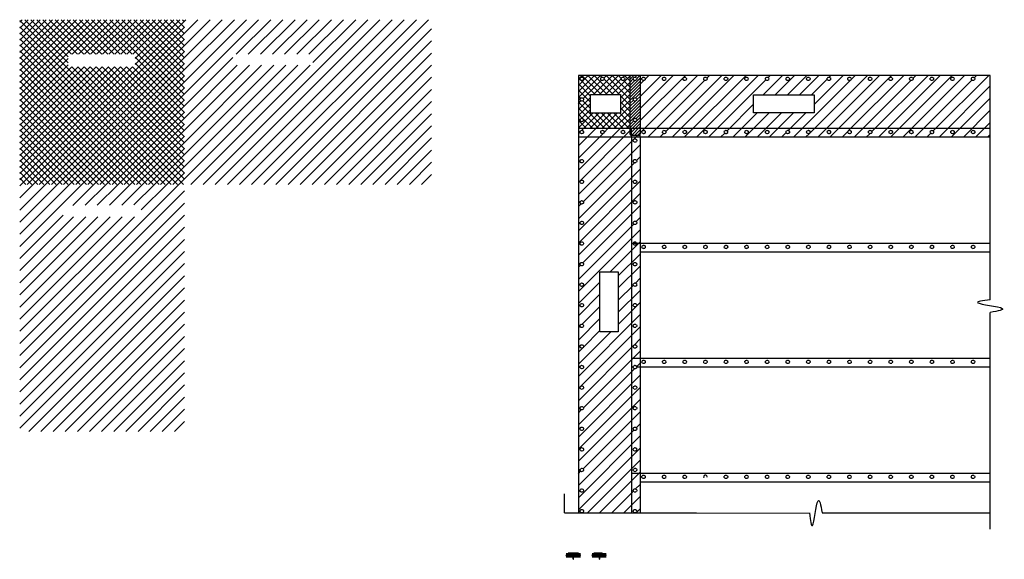
# Model space of a CAD drawing. Units: inches. Extents: x -315 to 258, y -26 to 289.
import ezdxf

# ---------------------------------------------------------------- set-up
doc = ezdxf.new("R2010")
doc.units = ezdxf.units.IN
doc.header["$MEASUREMENT"] = 0
doc.linetypes.add('HIDDEN', pattern=[0.375, 0.25, -0.125])
doc.layers.get('Defpoints').update_dxf_attribs({"color": 248})
for name, color, linetype in [('corner', 9, 'Continuous'), ('hidden', 250, 'HIDDEN'), ('object', 7, 'Continuous'), ('texture', 252, 'Continuous')]:
    doc.layers.add(name, color=color, linetype=linetype)

msp = doc.modelspace()

# ---------------------------------------------------------------- hatches: boundary and pattern name
h = msp.add_hatch()
h.set_pattern_fill('ANSI31', color=256, style=0)
h.set_pattern_definition([(45, (-90.18768, 13.35455), (-0.08838835, 0.08838835), [])])
h.paths.add_polyline_path([(4.21, -22.5), (5.71, -22.5), (5.71, -22.36), (4.21, -22.36)])
h = msp.add_hatch()
h.set_pattern_fill('ANSI31', color=256, style=0)
h.set_pattern_definition([(45, (-85.64056, 13.35455), (-0.08838835, 0.08838835), [])])
h.paths.add_polyline_path([(8.76, -22.5), (10.26, -22.5), (10.26, -22.36), (8.76, -22.36)])
h = msp.add_hatch()
h.set_pattern_fill('ANSI31', color=256, style=0)
h.set_pattern_definition([(45, (-75.27074, 13.35455), (-0.08838835, 0.08838835), [])])
h.paths.add_polyline_path([(19.13, -22.5), (20.63, -22.5), (20.63, -22.36), (19.13, -22.36)])
at = {"layer": 'corner'}
h = msp.add_hatch(dxfattribs=at)
h.set_pattern_fill('ANSI31', color=252, scale=40)
h.set_pattern_definition([(45, (-325.571, 47.5186), (-3.535534, 3.535534), [])])
h.paths.add_polyline_path([(-123.36, 288.9), (-219.36, 288.9), (-219.36, 240.9), (-123.36, 240.9)])
h.paths.add_polyline_path([(-191.1, 262.32), (-191.1, 268.71), (-144.59, 268.71), (-144.59, 262.32)], flags=16)
h.paths.add_polyline_path([(-75.36, 288.9), (-123.36, 288.9), (-123.36, 240.9), (-75.36, 240.9)])
edge = h.paths.add_edge_path()
edge.add_spline(control_points=[(-75.36, 217.76), (-75.36, 225.13)], knot_values=[3.611075, 3.611075, 37.895645, 37.895645], degree=1, periodic=0)
edge.add_line((-75.36, 225.13), (-75.36, 240.9))
edge.add_line((-75.36, 240.9), (-123.36, 240.9))
edge.add_line((-123.36, 240.9), (-171.36, 240.9))
edge.add_line((-171.36, 240.9), (-171.36, 192.9))
edge.add_line((-171.36, 192.9), (-75.36, 192.9))
edge.add_line((-75.36, 192.9), (-75.36, 217.76))
h.paths.add_polyline_path([(-171.36, 240.9), (-219.36, 240.9), (-219.36, 192.9), (-171.36, 192.9)])
h.paths.add_polyline_path([(-219.36, 192.9), (-315.36, 192.9), (-315.36, 144.9), (-219.36, 144.9)])
h.paths.add_polyline_path([(-244.56, 174.06), (-290.06, 173.96), (-290.16, 180.59), (-244.56, 180.89)], flags=16)
h.paths.add_polyline_path([(-219.36, 144.9), (-267.36, 144.9), (-267.36, 96.9), (-219.36, 96.9)])
h.paths.add_polyline_path([(-267.36, 144.9), (-315.36, 144.9), (-315.36, 96.9), (-267.36, 96.9)])
edge = h.paths.add_edge_path()
edge.add_spline(control_points=[(-246.6, 48.9), (-239.22, 48.9)], knot_values=[3.611075, 3.611075, 37.895645, 37.895645], degree=1, periodic=0)
edge.add_line((-239.22, 48.9), (-219.36, 48.9))
edge.add_line((-219.36, 48.9), (-219.36, 96.9))
edge.add_line((-219.36, 96.9), (-315.36, 96.9))
edge.add_line((-315.36, 96.9), (-315.36, 48.9))
edge.add_line((-315.36, 48.9), (-246.6, 48.9))
h = msp.add_hatch(dxfattribs=at)
h.set_pattern_fill('ANSI37', color=252, scale=20, style=0)
h.set_pattern_definition([(45, (-325.571, 47.5186), (-1.767767, 1.767767), []), (135, (-325.571, 47.5186), (-1.767767, -1.767767), [])])
h.paths.add_polyline_path([(-315.36, 288.9), (-315.36, 192.9), (-219.36, 192.9), (-219.36, 288.9)])
h.paths.add_polyline_path([(-248.16, 268.71), (-248.16, 261.44), (-287.21, 261.44), (-287.21, 268.71)], flags=16)
h = msp.add_hatch(dxfattribs=at)
h.set_pattern_fill('ANSI37', color=252, scale=20, style=0)
h.paths.add_polyline_path([(40.21, 256.42), (10.21, 256.42), (10.21, 225.41), (40.21, 225.41)])
h.paths.add_polyline_path([(34.78, 245.22), (34.78, 234.36), (17.35, 234.36), (17.35, 245.22)], flags=16)
h.paths.add_polyline_path([(23.21, 254.42, -1), (25.21, 254.42, -1)], flags=16)
h.paths.add_polyline_path([(35.21, 254.42, -1), (37.21, 254.42, -1)], flags=16)
h.paths.add_polyline_path([(11.21, 254.42, -1), (13.21, 254.42, -1)], flags=16)
h.paths.add_polyline_path([(13.21, 242.42, -1), (11.21, 242.42, -1)], flags=16)
h.paths.add_polyline_path([(13.21, 230.41, -1), (11.21, 230.41, -1)], flags=16)
h = msp.add_hatch(dxfattribs=at)
h.set_pattern_fill('ANSI31', color=252, scale=40)
h.paths.add_polyline_path([(250.25, 256.42), (46.22, 256.42), (46.22, 225.41), (250.25, 225.41)])
h.paths.add_polyline_path([(71.22, 254.42, -1), (73.22, 254.42, -1)], flags=16)
h.paths.add_polyline_path([(83.22, 254.42, -1), (85.22, 254.42, -1)], flags=16)
h.paths.add_polyline_path([(59.22, 254.42, -1), (61.22, 254.42, -1)], flags=16)
h.paths.add_polyline_path([(95.22, 254.42, -1), (97.22, 254.42, -1)], flags=16)
h.paths.add_polyline_path([(47.22, 254.42, -1), (49.22, 254.42, -1)], flags=16)
h.paths.add_polyline_path([(107.22, 254.42, -1), (109.22, 254.42, -1)], flags=16)
h.paths.add_polyline_path([(112.28, 245.14), (147.56, 245.14), (147.56, 234.6), (112.28, 234.6)], flags=16)
h.paths.add_polyline_path([(119.23, 254.42, -1), (121.23, 254.42, -1)], flags=16)
h.paths.add_polyline_path([(131.23, 254.42, -1), (133.23, 254.42, -1)], flags=16)
h.paths.add_polyline_path([(143.23, 254.42, -1), (145.23, 254.42, -1)], flags=16)
h.paths.add_polyline_path([(157.23, 254.42, -1), (155.23, 254.42, -1)], flags=16)
h.paths.add_polyline_path([(169.23, 254.42, -1), (167.23, 254.42, -1)], flags=16)
h.paths.add_polyline_path([(181.23, 254.42, -1), (179.23, 254.42, -1)], flags=16)
h.paths.add_polyline_path([(193.24, 254.42, -1), (191.24, 254.42, -1)], flags=16)
h.paths.add_polyline_path([(205.24, 254.42, -1), (203.24, 254.42, -1)], flags=16)
h.paths.add_polyline_path([(217.24, 254.42, -1), (215.24, 254.42, -1)], flags=16)
h.paths.add_polyline_path([(229.24, 254.42, -1), (227.24, 254.42, -1)], flags=16)
h.paths.add_polyline_path([(241.24, 254.42, -1), (239.24, 254.42, -1)], flags=16)
h.paths.add_polyline_path([(250.25, 225.41), (46.22, 225.41), (46.22, 222.41), (46.22, 220.41), (250.25, 220.41)])
h.paths.add_polyline_path([(59.22, 223.41, -1), (61.22, 223.41, -1)], flags=16)
h.paths.add_polyline_path([(71.22, 223.41, -1), (73.22, 223.41, -1)], flags=16)
h.paths.add_polyline_path([(47.22, 223.41, -1), (49.22, 223.41, -1)], flags=16)
h.paths.add_polyline_path([(85.22, 223.41, -1), (83.22, 223.41, -1)], flags=16)
h.paths.add_polyline_path([(97.22, 223.41, -1), (95.22, 223.41, -1)], flags=16)
h.paths.add_polyline_path([(109.22, 223.41, -1), (107.22, 223.41, -1)], flags=16)
h.paths.add_polyline_path([(121.23, 223.41, -1), (119.23, 223.41, -1)], flags=16)
h.paths.add_polyline_path([(133.23, 223.41, -1), (131.23, 223.41, -1)], flags=16)
h.paths.add_polyline_path([(145.23, 223.41, -1), (143.23, 223.41, -1)], flags=16)
h.paths.add_polyline_path([(157.23, 223.41, -1), (155.23, 223.41, -1)], flags=16)
h.paths.add_polyline_path([(169.23, 223.41, -1), (167.23, 223.41, -1)], flags=16)
h.paths.add_polyline_path([(181.23, 223.41, -1), (179.23, 223.41, -1)], flags=16)
h.paths.add_polyline_path([(193.24, 223.41, -1), (191.24, 223.41, -1)], flags=16)
h.paths.add_polyline_path([(205.24, 223.41, -1), (203.24, 223.41, -1)], flags=16)
h.paths.add_polyline_path([(217.24, 223.41, -1), (215.24, 223.41, -1)], flags=16)
h.paths.add_polyline_path([(229.24, 223.41, -1), (227.24, 223.41, -1)], flags=16)
h.paths.add_polyline_path([(241.24, 223.41, -1), (239.24, 223.41, -1)], flags=16)
h = msp.add_hatch(dxfattribs=at)
h.set_pattern_fill('ANSI31', color=252, scale=40)
h.paths.add_polyline_path([(41.21, 220.41), (10.21, 220.41), (10.21, 1.38), (12.28, 1.38, -0.433847), (11.21, 2.38, -1), (13.21, 2.38, -0.394849), (12.28, 1.38), (41.21, 1.38)])
h.paths.add_polyline_path([(11.21, 194.41, -1), (13.21, 194.41, -1)], flags=16)
h.paths.add_polyline_path([(13.21, 182.41, -1), (11.21, 182.41, -1)], flags=16)
h.paths.add_polyline_path([(11.21, 206.41, -1), (13.21, 206.41, -1)], flags=16)
h.paths.add_polyline_path([(13.21, 170.4, -1), (11.21, 170.4, -1)], flags=16)
h.paths.add_polyline_path([(13.21, 158.4, -1), (11.21, 158.4, -1)], flags=16)
h.paths.add_polyline_path([(13.21, 146.4, -1), (11.21, 146.4, -1)], flags=16)
h.paths.add_polyline_path([(13.21, 134.4, -1), (11.21, 134.4, -1)], flags=16)
h.paths.add_polyline_path([(13.21, 122.4, -1), (11.21, 122.4, -1)], flags=16)
h.paths.add_polyline_path([(13.21, 110.4, -1), (11.21, 110.4, -1)], flags=16)
h.paths.add_polyline_path([(13.21, 98.39, -1), (11.21, 98.39, -1)], flags=16)
h.paths.add_polyline_path([(13.21, 86.39, -1), (11.21, 86.39, -1)], flags=16)
h.paths.add_polyline_path([(13.21, 74.39, -1), (11.21, 74.39, -1)], flags=16)
h.paths.add_polyline_path([(13.21, 62.39, -1), (11.21, 62.39, -1)], flags=16)
h.paths.add_polyline_path([(13.21, 50.39, -1), (11.21, 50.39, -1)], flags=16)
h.paths.add_polyline_path([(13.21, 38.39, -1), (11.21, 38.39, -1)], flags=16)
h.paths.add_polyline_path([(13.21, 26.38, -1), (11.21, 26.38, -1)], flags=16)
h.paths.add_polyline_path([(13.21, 14.38, -1), (11.21, 14.38, -1)], flags=16)
h.paths.add_polyline_path([(41.21, 24.38), (41.21, 1.38), (43.28, 1.38, -0.433847), (42.21, 2.38, -1), (44.21, 2.38, -0.394849), (43.28, 1.38), (46.22, 1.38), (46.22, 24.38)])
h.paths.add_polyline_path([(42.21, 14.38, -1), (44.21, 14.38, -1)], flags=16)
h.paths.add_polyline_path([(46.22, 24.38), (46.22, 86.39), (44.21, 86.39, -1), (42.21, 86.39), (41.21, 86.39), (41.21, 24.38)])
h.paths.add_polyline_path([(44.21, 26.38, -1), (42.21, 26.38, -1)], flags=16)
h.paths.add_polyline_path([(42.21, 38.39, -1), (44.21, 38.39, -1)], flags=16)
h.paths.add_polyline_path([(42.21, 50.39, -1), (44.21, 50.39, -1)], flags=16)
h.paths.add_polyline_path([(42.21, 62.39, -1), (44.21, 62.39, -1)], flags=16)
h.paths.add_polyline_path([(42.21, 74.39, -1), (44.21, 74.39, -1)], flags=16)
h.paths.add_polyline_path([(46.22, 86.39), (46.22, 91.39), (41.21, 91.39), (41.21, 86.39), (42.21, 86.39, -1), (44.21, 86.39)])
h.paths.add_polyline_path([(41.21, 91.39), (46.22, 91.39), (46.22, 158.4), (44.21, 158.4, -0.999262), (42.21, 158.4), (41.21, 158.4)])
h.paths.add_polyline_path([(42.21, 98.39, -1), (44.21, 98.39, -1)], flags=16)
h.paths.add_polyline_path([(42.21, 110.4, -1), (44.21, 110.4, -1)], flags=16)
h.paths.add_polyline_path([(42.21, 122.4, -1), (44.21, 122.4, -1)], flags=16)
h.paths.add_polyline_path([(42.21, 134.4, -1), (44.21, 134.4, -1)], flags=16)
h.paths.add_polyline_path([(42.21, 146.4, -1), (44.21, 146.4, -1)], flags=16)
h.paths.add_polyline_path([(41.21, 220.41), (41.21, 158.4), (42.21, 158.4, -1), (44.21, 158.4), (46.22, 158.4), (46.22, 220.41)])
h.paths.add_polyline_path([(42.21, 170.4, -1), (44.21, 170.4, -1)], flags=16)
h.paths.add_polyline_path([(42.21, 182.41, -1), (44.21, 182.41, -1)], flags=16)
h.paths.add_polyline_path([(42.21, 194.41, -1), (44.21, 194.41, -1)], flags=16)
h.paths.add_polyline_path([(42.21, 206.41, -1), (44.21, 206.41, -1)], flags=16)
h.paths.add_polyline_path([(42.21, 218.41, -1), (44.21, 218.41, -1)], flags=16)
h.paths.add_polyline_path([(10.21, 225.41), (10.21, 220.41), (41.21, 220.41), (41.21, 221.41, -0.414214), (40.21, 222.41), (40.21, 225.41)])
h.paths.add_polyline_path([(23.21, 223.41, -1), (25.21, 223.41, -1)], flags=16)
h.paths.add_polyline_path([(37.21, 223.41, -1), (35.21, 223.41, -1)], flags=16)
h.paths.add_polyline_path([(11.21, 223.41, -1), (13.21, 223.41, -1)], flags=16)
h.paths.add_polyline_path([(41.21, 220.41), (46.22, 220.41), (46.22, 222.41, -0.414214), (45.21, 221.41), (41.21, 221.41)])
h.paths.add_polyline_path([(33.48, 141.91), (33.48, 106.86), (22.76, 106.86), (22.76, 141.91)], flags=16)
at = {"layer": 'object'}
h = msp.add_hatch(dxfattribs=at)
h.set_pattern_fill('ANSI31', color=256, scale=10)
h.paths.add_polyline_path([(46.22, 256.42), (40.21, 256.42), (40.21, 225.41), (46.22, 225.41)])
h.paths.add_polyline_path([(44.21, 230.41, -1), (42.21, 230.41, -1)], flags=16)
h.paths.add_polyline_path([(42.21, 242.42, -1), (44.21, 242.42, -1)], flags=16)
h.paths.add_polyline_path([(42.21, 254.42, -1), (44.21, 254.42, -1)], flags=16)
h.paths.add_polyline_path([(46.22, 225.41), (41.21, 225.41), (41.21, 221.41), (45.21, 221.41, 0.414214), (46.22, 222.41)])
h.paths.add_polyline_path([(41.21, 225.41), (40.21, 225.41), (40.21, 222.41, 0.414214), (41.21, 221.41)])
at = {"layer": 'texture'}
h = msp.add_hatch(dxfattribs=at)
h.set_pattern_fill('ANSI36', color=256, scale=0.3, style=0)
h.set_pattern_definition([(45, (-89.355196, 35.033136), (0.019887378, 0.072920387), [0.09375, -0.01875, 0, -0.01875])])
edge = h.paths.add_edge_path()
edge.add_line((11.43, -22.68), (11.43, -22.52))
edge.add_line((11.43, -22.52), (7.32, -22.52))
edge.add_arc((7.37, -22.54), 0.0615, 161.6977, 180)
edge.add_line((7.31, -22.54), (7.31, -22.65))
edge.add_line((7.31, -22.65), (7.34, -22.65))
edge.add_line((7.34, -22.65), (7.31, -22.66))
edge.add_line((7.31, -22.66), (7.31, -22.68))
edge.add_line((7.31, -22.68), (11.43, -22.68))
edge = h.paths.add_edge_path()
edge.add_line((3.15, -22.52), (3.15, -22.68))
edge.add_line((3.15, -22.68), (7.16, -22.68))
edge.add_line((7.16, -22.68), (7.16, -22.54))
edge.add_arc((7.1, -22.54), 0.0615, 0, 18.3023)
edge.add_line((7.16, -22.52), (3.15, -22.52))
h = msp.add_hatch(dxfattribs=at)
h.set_pattern_fill('AR-SAND', color=256, scale=0.125, style=0)
h.set_pattern_definition([(37.5, (-63.011, -30.7953), (-0.00787417, 0.24085297), [0, -0.19, 0, -0.2125, 0, -0.203125]), (7.5, (-63.011, -30.7953), (0.2212221, 0.3527683), [0, -0.1025, 0, -0.17125, 0, -0.065625]), (327.5, (-63.16474, -30.7953), (0.38926773, 0.0007074), [0, -0.0625, 0, -0.225, 0, -0.29375]), (317.5, (-63.16474, -30.7953), (0.3757658, 0.1097094), [0, -0.03125, 0, -0.1475, 0, -0.16875])])
h.paths.add_polyline_path([(11.43, -22.93), (11.43, -22.68), (7.31, -22.68), (7.31, -22.68), (7.34, -22.68), (7.31, -22.69), (7.31, -22.74), (7.34, -22.75), (7.31, -22.75), (7.31, -22.81), (7.34, -22.81), (7.31, -22.82), (7.31, -22.87), (7.34, -22.87), (7.31, -22.88), (7.31, -22.93)])
h.paths.add_polyline_path([(3.15, -22.68), (3.15, -22.93), (7.16, -22.93), (7.16, -22.93), (7.14, -22.93), (7.16, -22.92), (7.16, -22.87), (7.14, -22.86), (7.16, -22.86), (7.16, -22.8), (7.14, -22.8), (7.16, -22.79), (7.16, -22.74), (7.14, -22.74), (7.16, -22.73), (7.16, -22.68)])
h = msp.add_hatch(dxfattribs=at)
h.set_pattern_fill('ANSI37', color=256, scale=3, style=0)
h.set_pattern_definition([(45, (-0.67876, -27.70647), (-0.265165, 0.265165), []), (135, (-0.67876, -27.70647), (-0.265165, -0.265165), [])])
h.paths.add_polyline_path([(11.43, -23.79), (11.43, -22.93), (7.31, -22.93), (7.31, -23.33), (7.34, -23.34), (7.31, -23.34), (7.31, -23.4), (7.34, -23.4), (7.31, -23.41), (7.31, -23.46), (7.34, -23.47), (7.31, -23.47), (7.31, -23.53), (7.34, -23.53), (7.31, -23.54), (7.31, -23.59), (7.34, -23.59), (7.31, -23.6), (7.31, -23.65), (7.34, -23.66), (7.31, -23.66), (7.31, -23.72), (7.34, -23.72), (7.31, -23.73), (7.31, -23.78), (7.34, -23.78), (7.33, -23.79)])
h.paths.add_polyline_path([(3.15, -22.93), (3.15, -23.79), (7.16, -23.79), (7.16, -23.78), (7.14, -23.77), (7.16, -23.77), (7.16, -23.71), (7.14, -23.71), (7.16, -23.7), (7.16, -23.65), (7.14, -23.65), (7.16, -23.64), (7.16, -23.58), (7.14, -23.58), (7.16, -23.58), (7.16, -23.52), (7.14, -23.52), (7.16, -23.51), (7.16, -23.46), (7.14, -23.45), (7.16, -23.45), (7.16, -23.39), (7.14, -23.39), (7.16, -23.38), (7.16, -22.93)])
h = msp.add_hatch(dxfattribs=at)
h.set_pattern_fill('ANSI36', color=256, scale=0.3, style=0)
h.set_pattern_definition([(45, (-76.6011, -24.033517), (0.019887378, 0.072920387), [0.09375, -0.01875, 0, -0.01875])])
h.paths.add_polyline_path([(10.24, -22.37), (10.24, -22.21), (4.24, -22.21), (4.24, -22.37)])
h = msp.add_hatch(dxfattribs=at)
h.set_pattern_fill('ANSI36', color=256, scale=0.3, style=0)
h.set_pattern_definition([(45, (-5.310746, -34.073088), (0.01988738, 0.072920387), [0.09375, -0.01875, 0, -0.01875])])
h.paths.add_polyline_path([(26.48, -22.52), (24.67, -22.52), (24.17, -22.2), (19.17, -22.2), (19.17, -22.35), (24.17, -22.35), (24.67, -22.68), (26.48, -22.68)])
h.paths.add_polyline_path([(24.17, -22.68), (22.74, -22.68), (22.74, -22.7), (22.77, -22.71), (22.74, -22.71), (22.74, -22.52), (24.17, -22.52)])
h.paths.add_polyline_path([(18.2, -22.52), (18.2, -22.68), (22.59, -22.68), (22.59, -22.52)])
h = msp.add_hatch(dxfattribs=at)
h.set_pattern_fill('AR-SAND', color=256, scale=0.125, style=0)
h.set_pattern_definition([(37.5, (-47.58254, -30.7953), (-0.00787417, 0.24085297), [0, -0.19, 0, -0.2125, 0, -0.203125]), (7.5, (-47.58254, -30.7953), (0.2212221, 0.3527683), [0, -0.1025, 0, -0.17125, 0, -0.065625]), (327.5, (-47.73629, -30.7953), (0.38926773, 0.0007074), [0, -0.0625, 0, -0.225, 0, -0.29375]), (317.5, (-47.7363, -30.7953), (0.3757658, 0.1097094), [0, -0.03125, 0, -0.1475, 0, -0.16875])])
h.paths.add_polyline_path([(18.2, -22.68), (18.2, -22.93), (22.59, -22.93), (22.59, -22.93), (22.57, -22.93), (22.59, -22.92), (22.59, -22.87), (22.57, -22.86), (22.59, -22.86), (22.59, -22.8), (22.57, -22.8), (22.59, -22.79), (22.59, -22.74), (22.57, -22.74), (22.59, -22.73), (22.59, -22.68)])
h.paths.add_polyline_path([(26.48, -22.93), (26.48, -22.68), (22.74, -22.68), (22.74, -22.68), (22.77, -22.68), (22.74, -22.69), (22.74, -22.74), (22.77, -22.75), (22.74, -22.75), (22.74, -22.81), (22.77, -22.81), (22.74, -22.82), (22.74, -22.87), (22.77, -22.87), (22.74, -22.88), (22.74, -22.93)])
h = msp.add_hatch(dxfattribs=at)
h.set_pattern_fill('ANSI37', color=256, scale=3, style=0)
h.set_pattern_definition([(45, (14.7497, -27.70647), (-0.265165, 0.265165), []), (135, (14.7497, -27.70647), (-0.265165, -0.265165), [])])
h.paths.add_polyline_path([(18.2, -22.93), (18.2, -23.79), (22.59, -23.79), (22.59, -23.78), (22.57, -23.77), (22.59, -23.77), (22.59, -23.71), (22.57, -23.71), (22.59, -23.7), (22.59, -23.65), (22.57, -23.65), (22.59, -23.64), (22.59, -23.58), (22.57, -23.58), (22.59, -23.58), (22.59, -23.52), (22.57, -23.52), (22.59, -23.51), (22.59, -23.46), (22.57, -23.45), (22.59, -23.45), (22.59, -23.39), (22.57, -23.39), (22.59, -23.38), (22.59, -22.93)])
h.paths.add_polyline_path([(26.48, -23.79), (26.48, -22.93), (22.74, -22.93), (22.74, -23.33), (22.77, -23.34), (22.74, -23.34), (22.74, -23.4), (22.77, -23.4), (22.74, -23.41), (22.74, -23.46), (22.77, -23.47), (22.74, -23.47), (22.74, -23.53), (22.77, -23.53), (22.74, -23.54), (22.74, -23.59), (22.77, -23.59), (22.74, -23.6), (22.74, -23.65), (22.77, -23.66), (22.74, -23.66), (22.74, -23.72), (22.77, -23.72), (22.74, -23.73), (22.74, -23.78), (22.77, -23.78), (22.76, -23.79)])

# ---------------------------------------------------------------- linework, layer by layer
for p, q in [((7.16, -22.93), (3.15, -22.93)), ((6.77, -22.48), (6.8, -22.52)), ((6.83, -22.48), (6.8, -22.52)), ((7.16, -22.84), (7.16, -22.54)), ((7.31, -22.84), (7.31, -22.54)), ((11.43, -22.93), (7.31, -22.93)), ((7.64, -22.48), (7.67, -22.52)), ((7.71, -22.48), (7.67, -22.52)), ((22.59, -22.93), (18.2, -22.93)), ((22.2, -22.47), (22.23, -22.51)), ((22.26, -22.47), (22.23, -22.51)), ((22.59, -22.85), (22.59, -22.54)), ((22.74, -22.84), (22.74, -22.54)), ((26.48, -22.93), (22.74, -22.93)), ((23.07, -22.47), (23.1, -22.51)), ((23.13, -22.47), (23.1, -22.51)), ((7.16, -23.79), (3.15, -23.79)), ((7.16, -24.46), (3.15, -24.46)), ((11.43, -23.79), (7.31, -23.79)), ((11.43, -24.46), (7.31, -24.46)), ((22.59, -23.79), (18.2, -23.79)), ((22.59, -24.46), (18.2, -24.46)), ((26.48, -23.79), (22.74, -23.79)), ((26.48, -24.46), (22.74, -24.46))]:
    msp.add_line(p, q)
at = {"layer": 'Defpoints', "linetype": 'HIDDEN'}
for q in [(2.21, 12.38), (10.71, 1.38)]:
    msp.add_line((2.21, 1.38), q, dxfattribs=at)
at = {"layer": 'Defpoints'}
for points in [[(17.35, 245.22), (34.78, 245.22), (34.78, 234.36), (17.35, 234.36)], [(112.28, 245.14), (147.56, 245.14), (147.56, 234.6), (112.28, 234.6)], [(22.76, 141.91), (33.48, 141.91), (33.48, 106.86), (22.76, 106.86)]]:
    msp.add_lwpolyline(points, close=True, dxfattribs=at)
at = {"layer": 'hidden'}
for p, q in [((250.25, 225.41), (10.21, 225.41)), ((41.21, 220.41), (41.21, 225.41)), ((41.21, 220.41), (41.21, 1.38)), ((46.22, 220.41), (46.22, 222.41)), ((46.22, 158.4), (41.21, 158.4)), ((42.21, 158.4), (41.21, 158.4)), ((46.22, 158.4), (44.21, 158.4)), ((250.25, 158.4), (46.22, 158.4)), ((46.22, 91.39), (41.21, 91.39)), ((42.21, 86.39), (41.21, 86.39)), ((46.22, 86.39), (44.21, 86.39)), ((250.25, 91.39), (46.22, 91.39)), ((46.22, 24.38), (41.21, 24.38)), ((46.22, 24.38), (41.21, 24.38)), ((250.25, 24.38), (46.22, 24.38))]:
    msp.add_line(p, q, dxfattribs=at)
for centre in [(12.21, 254.42), (24.21, 254.42), (36.21, 254.42), (43.21, 254.42), (48.22, 254.42), (60.22, 254.42), (72.22, 254.42), (84.22, 254.42), (96.22, 254.42), (108.22, 254.42), (120.23, 254.42), (132.23, 254.42), (144.23, 254.42), (156.23, 254.42), (168.23, 254.42), (180.23, 254.42), (192.24, 254.42), (204.24, 254.42), (216.24, 254.42), (228.24, 254.42), (240.24, 254.42), (12.21, 242.42), (43.21, 242.42), (12.21, 230.41), (43.21, 230.41), (12.21, 223.41), (24.21, 223.41), (36.21, 223.41), (48.22, 223.41), (60.22, 223.41), (72.22, 223.41), (84.22, 223.41), (96.22, 223.41), (108.22, 223.41), (120.23, 223.41), (132.23, 223.41), (144.23, 223.41), (156.23, 223.41), (168.23, 223.41), (180.23, 223.41), (192.24, 223.41), (204.24, 223.41), (216.24, 223.41), (228.24, 223.41), (240.24, 223.41), (43.21, 218.41), (12.21, 206.41), (43.21, 206.41), (12.21, 194.41), (43.21, 194.41), (12.21, 182.41), (43.21, 182.41), (43.21, 182.41), (12.21, 170.4), (12.21, 170.4), (43.21, 170.4), (12.21, 158.4), (43.21, 158.4), (48.22, 156.4), (60.22, 156.4), (72.22, 156.4), (84.22, 156.4), (96.22, 156.4), (108.22, 156.4), (120.23, 156.4), (132.23, 156.4), (144.23, 156.4), (156.23, 156.4), (168.23, 156.4), (180.23, 156.4), (192.24, 156.4), (204.24, 156.4), (216.24, 156.4), (228.24, 156.4), (240.24, 156.4), (12.21, 146.4), (43.21, 146.4), (12.21, 134.4), (43.21, 134.4), (12.21, 122.4), (12.21, 122.4), (43.21, 122.4), (12.21, 110.4), (43.21, 110.4), (12.21, 98.39), (43.21, 98.39), (12.21, 86.39), (43.21, 86.39), (48.22, 89.39), (60.22, 89.39), (72.22, 89.39), (84.22, 89.39), (96.22, 89.39), (108.22, 89.39), (120.23, 89.39), (132.23, 89.39), (144.23, 89.39), (156.23, 89.39), (168.23, 89.39), (180.23, 89.39), (192.24, 89.39), (204.24, 89.39), (216.24, 89.39), (228.24, 89.39), (240.24, 89.39), (12.21, 74.39), (12.21, 74.39), (43.21, 74.39), (12.21, 62.39), (43.21, 62.39), (12.21, 50.39), (43.21, 50.39), (12.21, 38.39), (43.21, 38.39), (12.21, 26.38), (12.21, 26.38), (43.21, 26.38), (48.22, 22.38), (60.22, 22.38), (72.22, 22.38), (96.22, 22.38), (108.22, 22.38), (120.23, 22.38), (132.23, 22.38), (144.23, 22.38), (156.23, 22.38), (168.23, 22.38), (180.23, 22.38), (192.24, 22.38), (204.24, 22.38), (216.24, 22.38), (228.24, 22.38), (240.24, 22.38), (12.21, 14.38), (43.21, 14.38), (12.21, 2.38), (43.21, 2.38)]:
    msp.add_circle(centre, 1, dxfattribs=at)
msp.add_arc((84.22, 22.38), 1, 346.37049, 219.2775, dxfattribs=at)
at = {"layer": 'object'}
for p, q in [((250.25, 256.42), (10.21, 256.42)), ((10.21, 256.42), (10.21, 1.38)), ((40.21, 256.42), (40.21, 222.41)), ((46.22, 256.42), (46.22, 222.41)), ((250.25, 192.64), (250.25, 256.42)), ((250.25, 220.41), (10.21, 220.41)), ((45.21, 221.41), (41.21, 221.41)), ((46.22, 220.41), (46.22, 1.38)), ((250.25, 125.63), (250.25, 192.64)), ((250.25, 153.4), (46.22, 153.4)), ((250.25, 53.62), (250.25, 118.26)), ((250.25, 86.39), (46.22, 86.39)), ((250.25, -8.1), (250.25, 53.62)), ((46.22, 19.38), (250.25, 19.38)), ((10.21, 1.38), (78.99, 1.38)), ((78.99, 1.38), (144.86, 1.25)), ((152.22, 1.38), (220.38, 1.38)), ((220.38, 1.38), (250.25, 1.38)), ((11.43, -22.52), (3.15, -22.52)), ((11.43, -22.68), (3.15, -22.68)), ((7.16, -22.93), (3.15, -22.93)), ((10.24, -22.21), (4.24, -22.21)), ((4.24, -22.37), (4.24, -22.21)), ((10.24, -22.37), (4.24, -22.37)), ((6.24, -22.46), (6.91, -22.41)), ((6.24, -22.48), (6.24, -22.46)), ((6.24, -22.48), (6.77, -22.48)), ((6.83, -22.48), (7.12, -22.48)), ((6.91, -22.41), (7.12, -22.46)), ((7.12, -22.46), (7.36, -22.46)), ((7.12, -22.48), (7.12, -22.47)), ((7.14, -22.77), (7.34, -22.72)), ((7.14, -22.77), (7.34, -22.72)), ((7.14, -22.77), (7.16, -22.77)), ((7.14, -22.83), (7.34, -22.78)), ((7.14, -22.83), (7.34, -22.78)), ((7.14, -22.83), (7.16, -22.84)), ((7.14, -22.9), (7.34, -22.84)), ((7.14, -22.9), (7.16, -22.9)), ((7.14, -22.96), (7.34, -22.91)), ((7.16, -25.56), (7.16, -22.84)), ((7.18, -22.41), (7.3, -22.41)), ((7.31, -22.71), (7.34, -22.72)), ((7.31, -22.78), (7.34, -22.78)), ((7.31, -25.56), (7.31, -22.84)), ((7.31, -22.84), (7.34, -22.84)), ((7.31, -22.9), (7.34, -22.91)), ((11.43, -22.93), (7.31, -22.93)), ((7.56, -22.41), (7.36, -22.46)), ((7.36, -22.48), (7.36, -22.47)), ((7.64, -22.48), (7.36, -22.48)), ((8.24, -22.46), (7.56, -22.41)), ((8.24, -22.48), (7.71, -22.48)), ((8.24, -22.48), (8.24, -22.46)), ((10.24, -22.37), (10.24, -22.21)), ((22.59, -22.52), (18.2, -22.52)), ((22.59, -22.68), (18.2, -22.68)), ((22.59, -22.93), (18.2, -22.93)), ((24.17, -22.2), (19.17, -22.2)), ((19.17, -22.35), (19.17, -22.2)), ((24.17, -22.35), (19.17, -22.35)), ((21.67, -22.45), (22.34, -22.4)), ((21.67, -22.47), (21.67, -22.45)), ((21.67, -22.47), (22.2, -22.47)), ((22.26, -22.47), (22.54, -22.48)), ((22.34, -22.4), (22.55, -22.45)), ((22.54, -22.48), (22.54, -22.46)), ((22.55, -22.45), (22.79, -22.45)), ((22.57, -22.76), (22.77, -22.71)), ((22.57, -22.76), (22.77, -22.71)), ((22.57, -22.76), (22.59, -22.76)), ((22.57, -22.82), (22.77, -22.77)), ((22.57, -22.82), (22.77, -22.77)), ((22.57, -22.82), (22.59, -22.83)), ((22.57, -22.89), (22.77, -22.84)), ((22.57, -22.89), (22.59, -22.89)), ((22.57, -22.95), (22.77, -22.9)), ((22.59, -25.55), (22.59, -22.84)), ((22.61, -22.4), (22.73, -22.4)), ((24.17, -22.52), (22.74, -22.52)), ((24.17, -22.68), (22.74, -22.68)), ((22.74, -22.7), (22.77, -22.71)), ((22.74, -22.77), (22.77, -22.77)), ((22.74, -22.83), (22.77, -22.84)), ((22.74, -25.55), (22.74, -22.84)), ((22.74, -22.9), (22.77, -22.9)), ((26.48, -22.93), (22.74, -22.93)), ((22.99, -22.4), (22.79, -22.45)), ((22.79, -22.48), (22.79, -22.46)), ((23.07, -22.47), (22.79, -22.48)), ((23.67, -22.45), (22.99, -22.4)), ((23.67, -22.47), (23.13, -22.47)), ((23.67, -22.47), (23.67, -22.45)), ((24.17, -22.2), (24.67, -22.52)), ((24.17, -22.35), (24.67, -22.68)), ((24.17, -22.68), (24.17, -22.52)), ((26.48, -22.52), (24.67, -22.52)), ((26.48, -22.68), (24.67, -22.68)), ((7.16, -23.79), (3.15, -23.79)), ((7.14, -22.96), (7.16, -22.96)), ((7.14, -23.02), (7.34, -22.97)), ((7.14, -23.02), (7.16, -23.03)), ((7.14, -23.09), (7.34, -23.04)), ((7.14, -23.09), (7.16, -23.09)), ((7.14, -23.15), (7.34, -23.1)), ((7.14, -23.15), (7.16, -23.16)), ((7.14, -23.22), (7.34, -23.16)), ((7.14, -23.22), (7.16, -23.22)), ((7.14, -23.28), (7.34, -23.23)), ((7.14, -23.28), (7.16, -23.28)), ((7.14, -23.34), (7.34, -23.29)), ((7.14, -23.34), (7.16, -23.35)), ((7.14, -23.41), (7.34, -23.35)), ((7.14, -23.41), (7.16, -23.41)), ((7.14, -23.47), (7.34, -23.42)), ((7.14, -23.47), (7.16, -23.47)), ((7.14, -23.53), (7.34, -23.48)), ((7.14, -23.53), (7.16, -23.54)), ((7.14, -23.6), (7.34, -23.54)), ((7.14, -23.6), (7.16, -23.6)), ((7.14, -23.66), (7.34, -23.61)), ((7.14, -23.66), (7.16, -23.66)), ((7.14, -23.72), (7.34, -23.67)), ((7.14, -23.72), (7.16, -23.73)), ((7.14, -23.79), (7.34, -23.74)), ((7.14, -23.79), (7.16, -23.79)), ((7.14, -23.85), (7.34, -23.8)), ((7.14, -23.85), (7.16, -23.86)), ((7.14, -23.92), (7.34, -23.86)), ((7.14, -23.92), (7.16, -23.92)), ((7.14, -23.98), (7.34, -23.93)), ((7.14, -23.98), (7.16, -23.98)), ((7.14, -24.04), (7.34, -23.99)), ((7.14, -24.04), (7.16, -24.05)), ((7.14, -24.11), (7.34, -24.05)), ((7.14, -24.11), (7.16, -24.11)), ((7.14, -24.17), (7.34, -24.12)), ((7.14, -24.17), (7.16, -24.17)), ((7.14, -24.23), (7.34, -24.18)), ((7.14, -24.23), (7.16, -24.24)), ((7.14, -24.3), (7.34, -24.24)), ((7.14, -24.3), (7.16, -24.3)), ((7.14, -24.36), (7.34, -24.31)), ((7.14, -24.36), (7.16, -24.36)), ((7.14, -24.42), (7.34, -24.37)), ((7.14, -24.42), (7.16, -24.43)), ((7.14, -24.49), (7.34, -24.44)), ((7.14, -24.49), (7.16, -24.49)), ((7.14, -24.55), (7.34, -24.5)), ((7.14, -24.55), (7.16, -24.55)), ((7.14, -24.62), (7.34, -24.56)), ((7.14, -24.62), (7.16, -24.62)), ((7.14, -24.68), (7.34, -24.63)), ((7.14, -24.68), (7.16, -24.68)), ((7.14, -24.74), (7.34, -24.69)), ((7.14, -24.74), (7.16, -24.75)), ((7.14, -24.8), (7.34, -24.75)), ((7.14, -24.8), (7.16, -24.81)), ((7.14, -24.87), (7.34, -24.82)), ((7.14, -24.87), (7.16, -24.87)), ((7.14, -24.93), (7.34, -24.88)), ((7.14, -24.93), (7.16, -24.94)), ((7.14, -25), (7.34, -24.94)), ((7.14, -25), (7.16, -25)), ((7.14, -25.06), (7.34, -25.01)), ((7.14, -25.06), (7.16, -25.06)), ((7.14, -25.12), (7.34, -25.07)), ((7.14, -25.12), (7.16, -25.13)), ((7.14, -25.19), (7.34, -25.13)), ((7.14, -25.19), (7.16, -25.19)), ((7.14, -25.25), (7.34, -25.2)), ((7.14, -25.25), (7.16, -25.25)), ((7.14, -25.31), (7.34, -25.26)), ((7.14, -25.31), (7.16, -25.32)), ((7.14, -25.38), (7.34, -25.33)), ((7.14, -25.38), (7.16, -25.38)), ((7.14, -25.44), (7.34, -25.39)), ((7.14, -25.44), (7.16, -25.44)), ((7.14, -25.53), (7.34, -25.47)), ((7.14, -25.53), (7.16, -25.53)), ((7.16, -25.56), (7.24, -25.71)), ((7.24, -25.71), (7.31, -25.56)), ((7.24, -25.71), (7.33, -25.65)), ((7.31, -22.97), (7.34, -22.97)), ((7.31, -23.03), (7.34, -23.04)), ((7.31, -23.1), (7.34, -23.1)), ((7.31, -23.16), (7.34, -23.16)), ((7.31, -23.22), (7.34, -23.23)), ((7.31, -23.29), (7.34, -23.29)), ((7.31, -23.35), (7.34, -23.35)), ((7.31, -23.41), (7.34, -23.42)), ((7.31, -23.48), (7.34, -23.48)), ((7.31, -23.54), (7.34, -23.54)), ((7.31, -23.61), (7.34, -23.61)), ((7.31, -23.67), (7.34, -23.67)), ((7.31, -23.73), (7.34, -23.74)), ((11.43, -23.79), (7.31, -23.79)), ((7.31, -23.8), (7.34, -23.8)), ((7.31, -23.86), (7.34, -23.86)), ((7.31, -23.92), (7.34, -23.93)), ((7.31, -23.99), (7.34, -23.99)), ((7.31, -24.05), (7.34, -24.05)), ((7.31, -24.11), (7.34, -24.12)), ((7.31, -24.18), (7.34, -24.18)), ((7.31, -24.24), (7.34, -24.24)), ((7.31, -24.3), (7.34, -24.31)), ((7.31, -24.37), (7.34, -24.37)), ((7.31, -24.43), (7.34, -24.44)), ((7.31, -24.5), (7.34, -24.5)), ((7.31, -24.56), (7.34, -24.56)), ((7.31, -24.62), (7.34, -24.63)), ((7.31, -24.69), (7.34, -24.69)), ((7.31, -24.75), (7.34, -24.75)), ((7.31, -24.81), (7.34, -24.82)), ((7.31, -24.88), (7.34, -24.88)), ((7.31, -24.94), (7.34, -24.94)), ((7.31, -25), (7.34, -25.01)), ((7.31, -25.07), (7.34, -25.07)), ((7.31, -25.13), (7.34, -25.13)), ((7.31, -25.19), (7.34, -25.2)), ((7.31, -25.26), (7.34, -25.26)), ((7.31, -25.32), (7.34, -25.33)), ((7.31, -25.39), (7.34, -25.39)), ((7.31, -25.47), (7.34, -25.47)), ((7.33, -25.65), (7.31, -25.56)), ((22.59, -23.79), (18.2, -23.79)), ((22.57, -22.95), (22.59, -22.96)), ((22.57, -23.02), (22.77, -22.96)), ((22.57, -23.02), (22.59, -23.02)), ((22.57, -23.08), (22.77, -23.03)), ((22.57, -23.08), (22.59, -23.08)), ((22.57, -23.14), (22.77, -23.09)), ((22.57, -23.14), (22.59, -23.15)), ((22.57, -23.21), (22.77, -23.15)), ((22.57, -23.21), (22.59, -23.21)), ((22.57, -23.27), (22.77, -23.22)), ((22.57, -23.27), (22.59, -23.27)), ((22.57, -23.33), (22.77, -23.28)), ((22.57, -23.33), (22.59, -23.34)), ((22.57, -23.4), (22.77, -23.35)), ((22.57, -23.4), (22.59, -23.4)), ((22.57, -23.46), (22.77, -23.41)), ((22.57, -23.46), (22.59, -23.46)), ((22.57, -23.53), (22.77, -23.47)), ((22.57, -23.53), (22.59, -23.53)), ((22.57, -23.59), (22.77, -23.54)), ((22.57, -23.59), (22.59, -23.59)), ((22.57, -23.65), (22.77, -23.6)), ((22.57, -23.65), (22.59, -23.66)), ((22.57, -23.72), (22.77, -23.66)), ((22.57, -23.72), (22.59, -23.72)), ((22.57, -23.78), (22.77, -23.73)), ((22.57, -23.78), (22.59, -23.78)), ((22.57, -23.84), (22.77, -23.79)), ((22.57, -23.84), (22.59, -23.85)), ((22.57, -23.91), (22.77, -23.85)), ((22.57, -23.91), (22.59, -23.91)), ((22.57, -23.97), (22.77, -23.92)), ((22.57, -23.97), (22.59, -23.97)), ((22.57, -24.03), (22.77, -23.98)), ((22.57, -24.03), (22.59, -24.04)), ((22.57, -24.1), (22.77, -24.04)), ((22.57, -24.1), (22.59, -24.1)), ((22.57, -24.16), (22.77, -24.11)), ((22.57, -24.16), (22.59, -24.16)), ((22.57, -24.22), (22.77, -24.17)), ((22.57, -24.22), (22.59, -24.23)), ((22.57, -24.29), (22.77, -24.24)), ((22.57, -24.29), (22.59, -24.29)), ((22.57, -24.35), (22.77, -24.3)), ((22.57, -24.35), (22.59, -24.36)), ((22.57, -24.42), (22.77, -24.36)), ((22.57, -24.42), (22.59, -24.42)), ((22.57, -24.48), (22.77, -24.43)), ((22.57, -24.48), (22.59, -24.48)), ((22.57, -24.54), (22.77, -24.49)), ((22.57, -24.54), (22.59, -24.55)), ((22.57, -24.61), (22.77, -24.55)), ((22.57, -24.61), (22.59, -24.61)), ((22.57, -24.67), (22.77, -24.62)), ((22.57, -24.67), (22.59, -24.67)), ((22.57, -24.73), (22.77, -24.68)), ((22.57, -24.73), (22.59, -24.74)), ((22.57, -24.8), (22.77, -24.74)), ((22.57, -24.8), (22.59, -24.8)), ((22.57, -24.86), (22.77, -24.81)), ((22.57, -24.86), (22.59, -24.86)), ((22.57, -24.92), (22.77, -24.87)), ((22.57, -24.92), (22.59, -24.93)), ((22.57, -24.99), (22.77, -24.93)), ((22.57, -24.99), (22.59, -24.99)), ((22.57, -25.05), (22.77, -25)), ((22.57, -25.05), (22.59, -25.05)), ((22.57, -25.11), (22.77, -25.06)), ((22.57, -25.11), (22.59, -25.12)), ((22.57, -25.18), (22.77, -25.13)), ((22.57, -25.18), (22.59, -25.18)), ((22.57, -25.24), (22.77, -25.19)), ((22.57, -25.24), (22.59, -25.25)), ((22.57, -25.31), (22.77, -25.25)), ((22.57, -25.31), (22.59, -25.31)), ((22.57, -25.37), (22.77, -25.32)), ((22.57, -25.37), (22.59, -25.37)), ((22.57, -25.43), (22.77, -25.38)), ((22.57, -25.43), (22.59, -25.44)), ((22.57, -25.52), (22.77, -25.47)), ((22.57, -25.52), (22.59, -25.52)), ((22.59, -25.55), (22.67, -25.7)), ((22.67, -25.7), (22.74, -25.55)), ((22.67, -25.7), (22.76, -25.64)), ((22.74, -22.96), (22.77, -22.96)), ((22.74, -23.02), (22.77, -23.03)), ((22.74, -23.09), (22.77, -23.09)), ((22.74, -23.15), (22.77, -23.15)), ((22.74, -23.21), (22.77, -23.22)), ((22.74, -23.28), (22.77, -23.28)), ((22.74, -23.34), (22.77, -23.35)), ((22.74, -23.41), (22.77, -23.41)), ((22.74, -23.47), (22.77, -23.47)), ((22.74, -23.53), (22.77, -23.54)), ((22.74, -23.6), (22.77, -23.6)), ((22.74, -23.66), (22.77, -23.66)), ((22.74, -23.72), (22.77, -23.73)), ((22.74, -23.79), (22.77, -23.79)), ((26.48, -23.79), (22.74, -23.79)), ((22.74, -23.85), (22.77, -23.85)), ((22.74, -23.92), (22.77, -23.92)), ((22.74, -23.98), (22.77, -23.98)), ((22.74, -24.04), (22.77, -24.04)), ((22.74, -24.11), (22.77, -24.11)), ((22.74, -24.17), (22.77, -24.17)), ((22.74, -24.23), (22.77, -24.24)), ((22.74, -24.3), (22.77, -24.3)), ((22.74, -24.36), (22.77, -24.36)), ((22.74, -24.42), (22.77, -24.43)), ((22.74, -24.49), (22.77, -24.49)), ((22.74, -24.55), (22.77, -24.55)), ((22.74, -24.61), (22.77, -24.62)), ((22.74, -24.68), (22.77, -24.68)), ((22.74, -24.74), (22.77, -24.74)), ((22.74, -24.8), (22.77, -24.81)), ((22.74, -24.87), (22.77, -24.87)), ((22.74, -24.93), (22.77, -24.93)), ((22.74, -25), (22.77, -25)), ((22.74, -25.06), (22.77, -25.06)), ((22.74, -25.12), (22.77, -25.13)), ((22.74, -25.19), (22.77, -25.19)), ((22.74, -25.25), (22.77, -25.25)), ((22.74, -25.31), (22.77, -25.32)), ((22.74, -25.38), (22.77, -25.38)), ((22.74, -25.46), (22.77, -25.47)), ((22.76, -25.64), (22.74, -25.55))]:
    msp.add_line(p, q, dxfattribs=at)
for centre, radius, start, end in [((41.21, 222.41), 1, 180, 270), ((45.21, 222.41), 1, 270, 0), ((7.18, -22.47), 0.0615, 90, 180), ((7.1, -22.54), 0.0615, 0, 78.46304), ((7.3, -22.47), 0.0615, 0, 90), ((7.37, -22.54), 0.0615, 101.53696, 180), ((22.61, -22.46), 0.0615, 90, 180), ((22.53, -22.54), 0.0615, 0, 78.46304), ((22.73, -22.46), 0.0615, 0, 90), ((22.8, -22.54), 0.0615, 101.53696, 180)]:
    msp.add_arc(centre, radius, start, end, dxfattribs=at)
for points in [[(250.25, 125.63), (245.62, 125.1), (236.85, 123.7), (263.22, 120.92), (255.09, 119.03), (250.25, 118.26)], [(144.85, 1.38), (145.38, -3.24), (146.78, -12.02), (149.55, 14.36), (151.45, 6.22), (152.22, 1.38)]]:
    msp.add_open_spline(points, degree=3, knots=[3.611075, 3.611075, 3.611075, 3.611075, 13.113323, 27.72378, 37.895645, 37.895645, 37.895645, 37.895645], dxfattribs=at)

doc.saveas('drawing.dxf')
